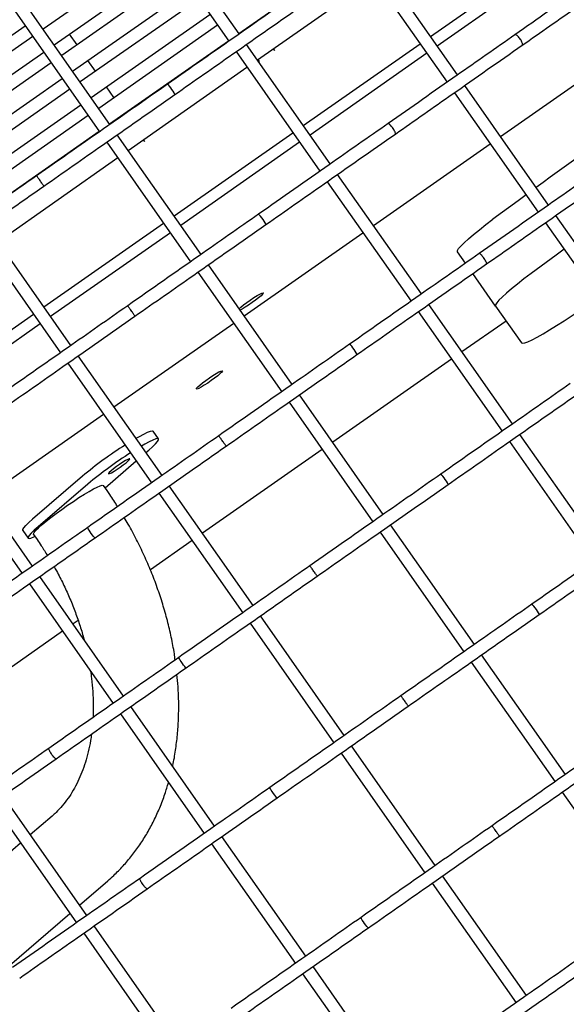
# Model space of a CAD drawing. Units: millimetres. Extents: x -26818 to -11863, y 2849 to 24421.
# Drawn here: x -18442 to -18270, y 10718 to 11028 of the extents above; entities that cross this region are included whole.
import ezdxf

# ---------------------------------------------------------------- set-up
doc = ezdxf.new("R2010")
doc.units = ezdxf.units.MM
doc.header["$PDSIZE"] = -1
doc.layers.add('размер', color=92, linetype='Continuous', lineweight=15)
doc.dimstyles.new('Размер М1.1', dxfattribs={"dimtxt": 300, "dimasz": 200, "dimexe": 1, "dimexo": 1, "dimgap": 50, "dimtad": 1, "dimdec": 0, "dimzin": 0, "dimtxsty": 'Standard', "dimcen": 2.5, "dimazin": 0, "dimtfac": 1, "dimtmove": 0, "dimatfit": 3, "dimfxl": 1, "dimtzin": 0, "dimarcsym": 0})

# ---------------------------------------------------------------- blocks, each defined once
blk = doc.blocks.new('_D_3')
at = {"layer": 'Defpoints', "color": 0, "transparency": 16777216}
for p in [(-21945.58, 16411.57), (-21945.58, 7671.9), (-13364.14, 6148.86)]:
    blk.add_point(p, dxfattribs=at)
at = {"layer": 'размер', "color": 0, "lineweight": -2, "transparency": 16777216}
for p, q in [((-21945.58, 7672.9), (-21945.58, 16412.57)), ((-13564.14, 16411.57), (-21745.58, 16411.57)), ((-13364.14, 6149.86), (-13364.14, 16412.57))]:
    blk.add_line(p, q, dxfattribs=at)
at = {"layer": 'размер', "color": 0, "transparency": 16777216}
for points in [[(-21745.58, 16444.9), (-21745.58, 16378.23), (-21945.58, 16411.57)], [(-13564.14, 16444.9), (-13564.14, 16378.23), (-13364.14, 16411.57)]]:
    blk.add_solid(points, dxfattribs=at)
at = {"layer": 'размер', "color": 0, "transparency": 16777216, "insert": (-17654.86, 16761.57), "char_height": 300, "attachment_point": 2}
blk.add_mtext('8500', dxfattribs=at)
blk = doc.blocks.new('*D11')
at = {"layer": 'Defpoints', "color": 0, "transparency": 16777216}
for p in [(-16013.93, 13469.08), (-24816.32, 4663.95), (-19259.97, 4663.95)]:
    blk.add_point(p, dxfattribs=at)
at = {"layer": 'размер', "color": 0, "lineweight": -2, "transparency": 16777216}
for p, q in [((-16014.93, 13469.08), (-24817.32, 13469.08)), ((-24816.32, 13269.08), (-24816.32, 4863.95)), ((-19260.97, 4663.95), (-24817.32, 4663.95))]:
    blk.add_line(p, q, dxfattribs=at)
at = {"layer": 'размер', "color": 0, "transparency": 16777216}
for points in [[(-24849.66, 13269.08), (-24782.99, 13269.08), (-24816.32, 13469.08)], [(-24849.66, 4863.95), (-24782.99, 4863.95), (-24816.32, 4663.95)]]:
    blk.add_solid(points, dxfattribs=at)
at = {"layer": 'размер', "color": 0, "transparency": 16777216, "insert": (-25016.32, 9066.52), "char_height": 300, "attachment_point": 5, "rotation": 90}
blk.add_mtext('8650', dxfattribs=at)
blk = doc.blocks.new('*D13')
at = {"layer": 'Defpoints', "color": 0, "transparency": 16777216}
for p in [(-16576.39, 15282.32), (-26421.14, 2864.31), (-19649.87, 2864.31)]:
    blk.add_point(p, dxfattribs=at)
at = {"layer": 'размер', "color": 0, "lineweight": -2, "transparency": 16777216}
for p, q in [((-16577.39, 15282.32), (-26422.14, 15282.32)), ((-26421.14, 15082.32), (-26421.14, 3064.31)), ((-19650.87, 2864.31), (-26422.14, 2864.31))]:
    blk.add_line(p, q, dxfattribs=at)
at = {"layer": 'размер', "color": 0, "transparency": 16777216}
for points in [[(-26454.47, 15082.32), (-26387.8, 15082.32), (-26421.14, 15282.32)], [(-26454.47, 3064.31), (-26387.8, 3064.31), (-26421.14, 2864.31)]]:
    blk.add_solid(points, dxfattribs=at)
at = {"layer": 'размер', "color": 0, "transparency": 16777216, "insert": (-26621.14, 9073.32), "char_height": 300, "attachment_point": 5, "rotation": 90}
blk.add_mtext('12300', dxfattribs=at)
blk = doc.blocks.new('*D14')
at = {"layer": 'Defpoints', "color": 0, "transparency": 16777216}
for p in [(-11864.14, 17587.87), (-23409.12, 7382.06), (-11864.14, 6148.86)]:
    blk.add_point(p, dxfattribs=at)
at = {"layer": 'размер', "color": 0, "lineweight": -2, "transparency": 16777216}
for p, q in [((-23409.12, 7383.06), (-23409.12, 17588.87)), ((-11864.14, 6149.86), (-11864.14, 17588.87)), ((-23209.12, 17587.87), (-12064.14, 17587.87))]:
    blk.add_line(p, q, dxfattribs=at)
at = {"layer": 'размер', "color": 0, "transparency": 16777216}
for points in [[(-23209.12, 17621.2), (-23209.12, 17554.54), (-23409.12, 17587.87)], [(-12064.14, 17621.2), (-12064.14, 17554.54), (-11864.14, 17587.87)]]:
    blk.add_solid(points, dxfattribs=at)
at = {"layer": 'размер', "color": 0, "transparency": 16777216, "insert": (-17636.63, 17787.87), "char_height": 300, "attachment_point": 5}
blk.add_mtext('11500', dxfattribs=at)

msp = doc.modelspace()

# ---------------------------------------------------------------- linework, layer by layer
at = {"color": 7, "linetype": 'Continuous', "lineweight": 25}
for p, q in [((-18373.15, 11023.65), (-18414.42, 11082.6)), ((-18417.69, 11080.3), (-18376.42, 11021.36)), ((-18413.85, 10995.15), (-18455.45, 11054.57)), ((-18458.72, 11052.27), (-18417.12, 10992.86)), ((-18397.43, 11051.36), (-18434.85, 11025.15)), ((-18373.25, 11023.8), (-18336.49, 11049.54)), ((-18304.43, 11010.73), (-18330.82, 11048.41)), ((-18312.94, 11022.88), (-18277.25, 11047.87)), ((-18431.41, 11020.24), (-18393.99, 11046.44)), ((-18334.09, 11046.12), (-18307.71, 11008.43)), ((-18275.13, 11044.85), (-18310.82, 11019.86)), ((-18391.61, 11043.05), (-18429.03, 11016.84)), ((-18367.43, 11015.49), (-18330.67, 11041.23)), ((-18425.59, 11011.93), (-18388.17, 11038.13)), ((-18385.79, 11034.73), (-18423.21, 11008.53)), ((-18419.77, 11003.61), (-18382.35, 11029.82)), ((-18478.18, 10999.87), (-18440.51, 11026.26)), ((-18379.97, 11026.42), (-18417.39, 11000.22)), ((-18368.07, 11027.21), (-18368.17, 11027.36)), ((-18438.13, 11022.86), (-18475.81, 10996.48)), ((-18424.21, 11020.22), (-18426.59, 11023.62)), ((-18373.08, 11023.92), (-18372.98, 11023.77)), ((-18286.29, 11023.42), (-18286.34, 11023.39)), ((-18413.95, 10995.3), (-18376.53, 11021.51)), ((-18344.47, 10982.7), (-18370.85, 11020.38)), ((-18362.02, 11018.58), (-18362.35, 11019.05)), ((-18361.89, 11018.37), (-18362.02, 11018.58)), ((-18352.97, 10994.84), (-18316.21, 11020.58)), ((-18472.36, 10991.56), (-18434.69, 11017.94)), ((-18374.13, 11018.08), (-18347.74, 10980.4)), ((-18367.26, 11015.6), (-18366.94, 11015.14)), ((-18314.1, 11017.56), (-18350.86, 10991.82)), ((-18290.88, 10991.37), (-18255.19, 11016.36)), ((-18432.31, 11014.55), (-18469.99, 10988.16)), ((-18418.39, 11011.91), (-18420.77, 11015.3)), ((-18408.13, 10986.99), (-18370.71, 11013.19)), ((-18366.94, 11015.14), (-18366.78, 11014.94)), ((-18466.54, 10983.25), (-18428.87, 11009.63)), ((-18426.49, 11006.24), (-18464.17, 10979.85)), ((-18412.57, 11003.59), (-18414.95, 11006.99)), ((-18395.71, 11007.84), (-18395.72, 11007.82)), ((-18275.75, 10969.77), (-18302.14, 11007.45)), ((-18305.41, 11005.16), (-18279.03, 10967.48)), ((-18460.72, 10974.94), (-18423.05, 11001.32)), ((-18420.67, 10997.92), (-18458.35, 10971.54)), ((-18409.02, 10998.53), (-18409.13, 10998.68)), ((-18326.25, 10995.44), (-18326.29, 10995.42)), ((-18454.9, 10966.63), (-18417.23, 10993.01)), ((-18385.17, 10954.2), (-18411.55, 10991.88)), ((-18393.67, 10966.34), (-18356.25, 10992.55)), ((-18414.83, 10989.58), (-18388.44, 10951.9)), ((-18402.98, 10989.9), (-18403.31, 10990.37)), ((-18402.84, 10989.69), (-18402.98, 10989.9)), ((-18354.13, 10989.53), (-18391.56, 10963.32)), ((-18330.91, 10963.34), (-18294.15, 10989.07)), ((-18449.08, 10958.31), (-18411.41, 10984.7)), ((-18436.93, 10978.98), (-18436.94, 10978.98)), ((-18315.79, 10941.74), (-18342.17, 10979.42)), ((-18345.45, 10977.12), (-18319.06, 10939.44)), ((-18367.04, 10966.88), (-18367.04, 10966.86)), ((-18247.07, 10928.81), (-18273.46, 10966.49)), ((-18426.12, 10925.52), (-18452.51, 10963.2)), ((-18434.63, 10937.67), (-18396.95, 10964.05)), ((-18276.73, 10964.2), (-18250.35, 10926.52)), ((-18455.78, 10960.91), (-18429.4, 10923.23)), ((-18394.83, 10961.03), (-18432.51, 10934.65)), ((-18371.61, 10934.84), (-18334.19, 10961.04)), ((-18301.91, 10951.45), (-18304.43, 10955.05)), ((-18297.57, 10954.48), (-18297.61, 10954.46)), ((-18356.49, 10913.24), (-18382.87, 10950.92)), ((-18386.15, 10948.63), (-18359.76, 10910.95)), ((-18292.45, 10937.94), (-18299.62, 10948.18)), ((-18408.25, 10938.02), (-18408.26, 10938.02)), ((-18287.11, 10900.78), (-18313.49, 10938.46)), ((-18292.45, 10937.94), (-18284.31, 10926.31)), ((-18475.42, 10909.1), (-18437.9, 10935.37)), ((-18316.77, 10936.17), (-18290.39, 10898.49)), ((-18435.79, 10932.35), (-18473.31, 10906.08)), ((-18412.57, 10906.16), (-18374.89, 10932.54)), ((-18289.15, 10933.22), (-18303.02, 10923.51)), ((-18338.36, 10925.92), (-18338.37, 10925.9)), ((-18427.1, 10919.95), (-18400.72, 10882.27)), ((-18397.44, 10884.56), (-18423.83, 10922.24)), ((-18306.3, 10921.21), (-18343.72, 10895.01)), ((-18357.47, 10907.67), (-18331.09, 10869.99)), ((-18327.81, 10872.28), (-18354.19, 10909.96)), ((-18453.36, 10877.59), (-18415.84, 10903.87)), ((-18398.53, 10896.1), (-18400.25, 10898.54)), ((-18405.63, 10896.26), (-18404.56, 10896.87)), ((-18379.57, 10897.06), (-18379.58, 10897.06)), ((-18288.09, 10895.21), (-18261.71, 10857.53)), ((-18258.43, 10859.82), (-18284.81, 10897.5)), ((-18467.9, 10891.38), (-18441.52, 10853.7)), ((-18438.24, 10856), (-18464.62, 10893.68)), ((-18402.85, 10894.43), (-18403.92, 10893.82)), ((-18402.52, 10891.81), (-18401.65, 10892.56)), ((-18347, 10892.72), (-18384.68, 10866.33)), ((-18415.4, 10880.71), (-18405.56, 10889.18)), ((-18422.52, 10884.31), (-18438.2, 10870.8)), ((-18309.68, 10884.96), (-18309.69, 10884.94)), ((-18420.81, 10881.86), (-18436.49, 10868.36)), ((-18414.75, 10879.79), (-18415.89, 10881.42)), ((-18398.42, 10878.99), (-18372.04, 10841.31)), ((-18368.76, 10843.6), (-18395.15, 10881.29)), ((-18441.32, 10867.26), (-18439.6, 10864.81)), ((-18420.84, 10868.17), (-18420.82, 10868.17)), ((-18328.79, 10866.71), (-18302.41, 10829.03)), ((-18299.13, 10831.32), (-18325.51, 10869.01)), ((-18437.93, 10865.99), (-18436.78, 10864.36)), ((-18387.96, 10864.04), (-18401.11, 10854.83)), ((-18350.9, 10856.1), (-18350.9, 10856.11)), ((-18409.56, 10815.04), (-18435.94, 10852.72)), ((-18439.22, 10850.43), (-18412.84, 10812.74)), ((-18281, 10844.01), (-18281.01, 10843.99)), ((-18423.87, 10838.89), (-18425.47, 10837.77)), ((-18340.08, 10802.65), (-18366.47, 10840.33)), ((-18369.75, 10838.03), (-18343.36, 10800.35)), ((-18428.75, 10835.47), (-18465.7, 10809.6)), ((-18392.16, 10827.21), (-18392.14, 10827.21)), ((-18270.45, 10790.37), (-18296.84, 10828.05)), ((-18300.11, 10825.75), (-18273.73, 10788.07)), ((-18322.22, 10815.15), (-18322.22, 10815.15)), ((-18380.88, 10774.08), (-18407.27, 10811.76)), ((-18410.54, 10809.47), (-18384.16, 10771.79)), ((-18433.08, 10798.56), (-18433.05, 10798.58)), ((-18311.41, 10761.69), (-18337.79, 10799.37)), ((-18341.07, 10797.08), (-18314.68, 10759.4)), ((-18363.48, 10786.25), (-18363.46, 10786.25)), ((-18421.11, 10745.91), (-18447.49, 10783.6)), ((-18271.43, 10784.8), (-18245.05, 10747.11)), ((-18450.77, 10781.3), (-18424.38, 10743.62)), ((-18432.08, 10777.25), (-18438.92, 10771.35)), ((-18293.54, 10774.19), (-18293.54, 10774.19)), ((-18352.2, 10733.12), (-18378.59, 10770.8)), ((-18441.97, 10768.73), (-18475.4, 10739.92)), ((-18381.86, 10768.51), (-18355.48, 10730.83)), ((-18282.73, 10720.73), (-18309.11, 10758.41)), ((-18423.41, 10749.21), (-18414.53, 10756.87)), ((-18404.4, 10757.6), (-18404.38, 10757.62)), ((-18312.39, 10756.12), (-18286, 10718.44)), ((-18453.83, 10723), (-18426.46, 10746.58)), ((-18392.43, 10704.96), (-18418.81, 10742.64)), ((-18334.8, 10745.29), (-18334.78, 10745.29)), ((-18422.09, 10740.34), (-18395.71, 10702.66)), ((-18353.18, 10727.55), (-18326.8, 10689.87)), ((-18323.52, 10692.17), (-18349.91, 10729.85))]:
    msp.add_line(p, q, dxfattribs=at)
at = {"color": 7, "linetype": 'Continuous', "lineweight": 25, "flags": 128}
for points in [[(-18393.46, 11004.58), (-18393.43, 11004.59), (-18393.49, 11004.79), (-18393.67, 11005.15), (-18393.95, 11005.63), (-18394.31, 11006.17), (-18394.7, 11006.72), (-18395.08, 11007.2), (-18395.4, 11007.58), (-18395.63, 11007.79), (-18395.71, 11007.84), (-18395.71, 11007.84)], [(-18282.85, 10972.94), (-18285.36, 10971.1), (-18293.27, 10965.27)], [(-18364.78, 10963.62), (-18364.75, 10963.63), (-18364.81, 10963.83), (-18364.99, 10964.19), (-18365.27, 10964.67), (-18365.63, 10965.21), (-18366.02, 10965.76), (-18366.4, 10966.24), (-18366.72, 10966.62), (-18366.95, 10966.83), (-18367.04, 10966.88), (-18367.04, 10966.88)], [(-18304.43, 10955.05), (-18304.43, 10955.42), (-18304.07, 10956.02), (-18303.37, 10956.85), (-18302.35, 10957.88), (-18301.01, 10959.11), (-18299.4, 10960.48), (-18297.55, 10961.99), (-18295.49, 10963.6), (-18293.27, 10965.27)], [(-18270.87, 10955.82), (-18273.38, 10953.99), (-18281.29, 10948.15)], [(-18281.29, 10948.15), (-18283.51, 10946.48), (-18285.57, 10944.88), (-18287.42, 10943.37), (-18289.03, 10941.99), (-18290.36, 10940.77), (-18291.39, 10939.74), (-18292.09, 10938.91), (-18292.45, 10938.3), (-18292.45, 10937.94)], [(-18373.19, 10937.09), (-18372.65, 10937.57), (-18371.79, 10938.27), (-18370.76, 10939.05), (-18369.66, 10939.83), (-18368.55, 10940.58), (-18367.52, 10941.22), (-18366.65, 10941.71), (-18366, 10942.02), (-18365.63, 10942.12), (-18365.55, 10942.01), (-18365.77, 10941.69), (-18366.28, 10941.19), (-18367.04, 10940.54), (-18368, 10939.79), (-18369.07, 10939.01), (-18370.19, 10938.23), (-18371.27, 10937.54), (-18372.23, 10936.96), (-18372.86, 10936.62)], [(-18270.89, 10933.3), (-18262.71, 10938.75), (-18260.12, 10940.47)], [(-18284.31, 10926.31), (-18283.96, 10926.19), (-18283.27, 10926.32), (-18282.26, 10926.69), (-18280.93, 10927.3), (-18279.33, 10928.14), (-18277.48, 10929.18), (-18275.43, 10930.41), (-18273.22, 10931.79), (-18270.89, 10933.3)], [(-18336.1, 10922.66), (-18336.07, 10922.67), (-18336.13, 10922.87), (-18336.31, 10923.23), (-18336.6, 10923.71), (-18336.95, 10924.26), (-18337.34, 10924.8), (-18337.72, 10925.29), (-18338.04, 10925.66), (-18338.27, 10925.88), (-18338.36, 10925.92), (-18338.36, 10925.92)], [(-18386.62, 10911.81), (-18386.55, 10912.03), (-18386.18, 10912.44), (-18385.54, 10913.02), (-18384.67, 10913.73), (-18383.65, 10914.5), (-18382.54, 10915.29), (-18381.43, 10916.03), (-18380.4, 10916.67), (-18379.53, 10917.16), (-18378.89, 10917.47), (-18378.51, 10917.57), (-18378.43, 10917.46), (-18378.65, 10917.14), (-18379.17, 10916.64), (-18379.93, 10915.99), (-18380.88, 10915.25), (-18381.96, 10914.46), (-18383.08, 10913.69), (-18384.15, 10912.99), (-18385.11, 10912.42), (-18385.88, 10912.01), (-18386.39, 10911.8), (-18386.62, 10911.81)], [(-18404.56, 10896.87), (-18403.17, 10897.62), (-18402.01, 10898.17), (-18401.13, 10898.51), (-18400.53, 10898.64), (-18400.25, 10898.54)], [(-18401.65, 10892.56), (-18400.46, 10893.62), (-18399.53, 10894.52), (-18398.89, 10895.25), (-18398.55, 10895.78), (-18398.53, 10896.09), (-18398.82, 10896.19), (-18399.41, 10896.07), (-18400.3, 10895.73), (-18401.46, 10895.18), (-18402.85, 10894.43)], [(-18413.5, 10886.03), (-18414.04, 10885.53), (-18414.3, 10885.2), (-18414.27, 10885.07), (-18413.95, 10885.15), (-18413.36, 10885.43), (-18412.56, 10885.89), (-18411.61, 10886.5), (-18410.61, 10887.18), (-18409.64, 10887.89), (-18408.78, 10888.56), (-18408.12, 10889.12), (-18407.72, 10889.54), (-18407.6, 10889.78), (-18407.77, 10889.8), (-18408.24, 10889.62), (-18408.94, 10889.24), (-18409.82, 10888.7), (-18410.81, 10888.05), (-18411.81, 10887.35), (-18412.73, 10886.65), (-18413.5, 10886.03)], [(-18307.42, 10881.71), (-18307.39, 10881.71), (-18307.45, 10881.92), (-18307.63, 10882.28), (-18307.92, 10882.76), (-18308.27, 10883.3), (-18308.66, 10883.84), (-18309.04, 10884.33), (-18309.36, 10884.7), (-18309.59, 10884.92), (-18309.68, 10884.96), (-18309.68, 10884.96)], [(-18437.93, 10865.99), (-18437.94, 10866.19), (-18437.68, 10866.64), (-18437.13, 10867.28), (-18436.31, 10868.1), (-18435.22, 10869.06), (-18433.91, 10870.16), (-18432.41, 10871.35), (-18430.76, 10872.6), (-18429, 10873.89), (-18427.19, 10875.17), (-18425.37, 10876.41), (-18423.59, 10877.58), (-18421.9, 10878.64), (-18420.35, 10879.56), (-18418.98, 10880.33), (-18417.82, 10880.91), (-18416.91, 10881.3), (-18416.27, 10881.48), (-18415.93, 10881.45), (-18415.89, 10881.42)], [(-18441.32, 10867.26), (-18441.32, 10867.26), (-18441.3, 10867.58), (-18440.96, 10868.11), (-18440.32, 10868.83), (-18439.39, 10869.74), (-18438.2, 10870.8)], [(-18436.49, 10868.36), (-18437.68, 10867.29), (-18438.61, 10866.39), (-18439.25, 10865.66), (-18439.59, 10865.13), (-18439.61, 10864.82), (-18439.32, 10864.72), (-18438.72, 10864.84), (-18437.84, 10865.18), (-18437.48, 10865.35)], [(-18418.55, 10864.93), (-18418.56, 10864.91), (-18418.72, 10865.04), (-18418.99, 10865.34), (-18419.34, 10865.78), (-18419.72, 10866.3), (-18420.1, 10866.85), (-18420.43, 10867.37), (-18420.68, 10867.79), (-18420.82, 10868.08), (-18420.84, 10868.17), (-18420.84, 10868.17)], [(-18278.75, 10840.75), (-18278.72, 10840.76), (-18278.77, 10840.96), (-18278.95, 10841.32), (-18279.24, 10841.8), (-18279.6, 10842.34), (-18279.98, 10842.89), (-18280.36, 10843.37), (-18280.68, 10843.74), (-18280.91, 10843.96), (-18281, 10844.01), (-18281, 10844.01)], [(-18389.87, 10823.98), (-18389.89, 10823.95), (-18390.04, 10824.08), (-18390.31, 10824.38), (-18390.66, 10824.82), (-18391.04, 10825.34), (-18391.42, 10825.9), (-18391.75, 10826.41), (-18392, 10826.84), (-18392.14, 10827.12), (-18392.16, 10827.21), (-18392.16, 10827.21)], [(-18361.19, 10783.02), (-18361.21, 10783), (-18361.37, 10783.13), (-18361.63, 10783.43), (-18361.98, 10783.86), (-18362.36, 10784.39), (-18362.74, 10784.94), (-18363.08, 10785.45), (-18363.32, 10785.88), (-18363.46, 10786.16), (-18363.48, 10786.25), (-18363.48, 10786.25)], [(-18332.51, 10742.06), (-18332.53, 10742.04), (-18332.69, 10742.17), (-18332.95, 10742.47), (-18333.3, 10742.91), (-18333.68, 10743.43), (-18334.06, 10743.98), (-18334.4, 10744.5), (-18334.65, 10744.92), (-18334.78, 10745.2), (-18334.8, 10745.29), (-18334.8, 10745.29)]]:
    msp.add_lwpolyline(points, dxfattribs=at)
at = {"color": 7, "linetype": 'Continuous', "lineweight": 25}
for centre, radius, start, end in [((-16686.48, 8791.95), 2702.8, 125.19375, 126.11742), ((-18338.77, 10783.91), 130.74, 122.5159, 129.8374), ((-18337.06, 10781.47), 130.74, 122.5159, 129.8374)]:
    msp.add_arc(centre, radius, start, end, dxfattribs=at)
for points, knots in [([(-18042.22, 11298.51), (-18042.71, 11299.15), (-18043.69, 11300.43), (-18045.43, 11302.08), (-18047.3, 11303.48), (-18049.3, 11304.64), (-18051.41, 11305.56), (-18053.63, 11306.28), (-18056.01, 11306.8), (-18058.59, 11307.12), (-18061.46, 11307.25), (-18064.7, 11307.13), (-18068.33, 11306.75), (-18072.28, 11306.1), (-18076.44, 11305.19), (-18080.74, 11304.07), (-18085.16, 11302.76), (-18089.72, 11301.27), (-18094.44, 11299.61), (-18099.34, 11297.77), (-18104.41, 11295.77), (-18109.68, 11293.59), (-18115.14, 11291.25), (-18120.79, 11288.74), (-18126.64, 11286.06), (-18132.69, 11283.22), (-18138.92, 11280.22), (-18145.36, 11277.05), (-18151.98, 11273.72), (-18158.79, 11270.23), (-18165.78, 11266.59), (-18172.96, 11262.79), (-18180.32, 11258.84), (-18187.85, 11254.74), (-18195.55, 11250.49), (-18203.42, 11246.09), (-18211.45, 11241.55), (-18219.64, 11236.87), (-18227.99, 11232.05), (-18236.48, 11227.1), (-18245.11, 11222.02), (-18253.88, 11216.81), (-18262.79, 11211.47), (-18271.82, 11206.01), (-18280.97, 11200.43), (-18290.24, 11194.73), (-18299.63, 11188.93), (-18309.11, 11183.01), (-18318.7, 11176.99), (-18328.38, 11170.87), (-18338.14, 11164.65), (-18347.99, 11158.34), (-18357.91, 11151.94), (-18367.91, 11145.45), (-18377.96, 11138.88), (-18388.07, 11132.24), (-18398.24, 11125.52), (-18408.44, 11118.73), (-18418.69, 11111.88), (-18428.96, 11104.97), (-18439.26, 11098), (-18449.58, 11090.98), (-18459.91, 11083.91), (-18470.25, 11076.8), (-18480.59, 11069.65), (-18490.91, 11062.47), (-18501.23, 11055.25), (-18511.52, 11048.01), (-18521.79, 11040.76), (-18532.03, 11033.48), (-18542.22, 11026.19), (-18552.37, 11018.9), (-18562.47, 11011.6), (-18572.51, 11004.31), (-18582.48, 10997.02), (-18592.39, 10989.75), (-18602.21, 10982.49), (-18611.95, 10975.25), (-18621.61, 10968.03), (-18631.17, 10960.85), (-18640.62, 10953.7), (-18649.97, 10946.58), (-18659.21, 10939.51), (-18668.33, 10932.49), (-18677.32, 10925.51), (-18686.19, 10918.6), (-18694.91, 10911.74), (-18703.5, 10904.95), (-18711.94, 10898.22), (-18720.23, 10891.57), (-18728.37, 10884.99), (-18736.34, 10878.5), (-18744.14, 10872.08), (-18751.78, 10865.76), (-18759.24, 10859.53), (-18766.52, 10853.39), (-18773.61, 10847.35), (-18780.52, 10841.42), (-18787.24, 10835.59), (-18793.75, 10829.87), (-18800.07, 10824.26), (-18806.18, 10818.77), (-18812.09, 10813.39), (-18817.79, 10808.14), (-18823.27, 10803), (-18828.54, 10798), (-18833.58, 10793.12), (-18838.41, 10788.36), (-18843.02, 10783.74), (-18847.39, 10779.25), (-18850.86, 10775.61), (-18852.84, 10773.49), (-18853.51, 10772.77)], [0, 0, 0, 0, 0.005163, 0.010329, 0.015548, 0.020906, 0.026505, 0.03247, 0.038955, 0.04615, 0.054273, 0.063509, 0.073811, 0.084689, 0.095462, 0.105945, 0.116173, 0.126204, 0.136086, 0.145856, 0.15554, 0.165157, 0.17472, 0.184241, 0.193728, 0.203186, 0.212621, 0.222036, 0.231435, 0.240819, 0.250192, 0.259554, 0.268907, 0.278252, 0.287591, 0.296924, 0.306251, 0.315574, 0.324893, 0.334208, 0.343519, 0.352828, 0.362134, 0.371438, 0.38074, 0.390039, 0.399337, 0.408634, 0.417929, 0.427222, 0.436515, 0.445807, 0.455097, 0.464387, 0.473676, 0.482964, 0.492252, 0.501539, 0.510826, 0.520112, 0.529398, 0.538683, 0.547969, 0.557254, 0.566539, 0.575824, 0.585108, 0.594393, 0.603678, 0.612963, 0.622248, 0.631533, 0.640818, 0.650104, 0.65939, 0.668676, 0.677963, 0.68725, 0.696538, 0.705826, 0.715115, 0.724405, 0.733696, 0.742988, 0.75228, 0.761574, 0.770869, 0.780166, 0.789464, 0.798764, 0.808065, 0.817369, 0.826675, 0.835984, 0.845296, 0.85461, 0.863929, 0.873251, 0.882578, 0.89191, 0.901248, 0.910592, 0.919944, 0.929304, 0.938674, 0.948056, 0.957451, 0.966861, 0.97629, 0.985741, 0.995217, 1, 1, 1, 1]), ([(-18247.59, 11050.53), (-18253.46, 11046.42), (-18266.38, 11037.37), (-18279.3, 11028.33), (-18286.34, 11023.4)], [0, 0, 0, 0, 0.454575, 1, 1, 1, 1]), ([(-18284.05, 11020.11), (-18278.25, 11024.18), (-18265.33, 11033.22), (-18252.42, 11042.26), (-18245.31, 11047.25)], [0, 0, 0, 0, 0.449093, 1, 1, 1, 1]), ([(-18354.97, 11036.38), (-18361.15, 11032.06), (-18374.74, 11022.54), (-18388.33, 11013.02), (-18395.74, 11007.83)], [0, 0, 0, 0, 0.454575, 1, 1, 1, 1]), ([(-18393.45, 11004.56), (-18387.34, 11008.83), (-18373.75, 11018.34), (-18360.17, 11027.86), (-18352.68, 11033.1)], [0, 0, 0, 0, 0.449093, 1, 1, 1, 1]), ([(-18286.34, 11023.4), (-18292.39, 11019.16), (-18305.71, 11009.83), (-18319.03, 11000.51), (-18326.29, 10995.42)], [0, 0, 0, 0, 0.454575, 1, 1, 1, 1]), ([(-18284.06, 11020.12), (-18284.02, 11020.17), (-18283.93, 11020.26), (-18283.96, 11020.62), (-18284.13, 11021.1), (-18284.41, 11021.66), (-18284.79, 11022.23), (-18285.21, 11022.74), (-18285.63, 11023.15), (-18286, 11023.39), (-18286.2, 11023.44), (-18286.28, 11023.42), (-18286.29, 11023.42)], [0, 0, 0, 0, 0.100054, 0.210811, 0.32154, 0.432219, 0.542848, 0.653449, 0.764057, 0.874704, 0.985403, 1, 1, 1, 1]), ([(-18324, 10992.14), (-18318.02, 10996.33), (-18304.7, 11005.65), (-18291.39, 11014.98), (-18284.05, 11020.11)], [0, 0, 0, 0, 0.449093, 1, 1, 1, 1]), ([(-18395.74, 11007.83), (-18401.98, 11003.46), (-18415.71, 10993.85), (-18429.45, 10984.23), (-18436.94, 10978.98)], [0, 0, 0, 0, 0.454576, 1, 1, 1, 1]), ([(-18434.65, 10975.71), (-18428.48, 10980.03), (-18414.74, 10989.64), (-18401.01, 10999.26), (-18393.45, 11004.56)], [0, 0, 0, 0, 0.449092, 1, 1, 1, 1]), ([(-18326.29, 10995.42), (-18332.47, 10991.1), (-18346.06, 10981.58), (-18359.65, 10972.07), (-18367.06, 10966.88)], [0, 0, 0, 0, 0.454575, 1, 1, 1, 1]), ([(-18324.01, 10992.15), (-18323.98, 10992.18), (-18323.92, 10992.26), (-18324, 10992.58), (-18324.2, 10993.04), (-18324.51, 10993.58), (-18324.89, 10994.15), (-18325.3, 10994.67), (-18325.69, 10995.1), (-18326.02, 10995.37), (-18326.19, 10995.44), (-18326.25, 10995.44), (-18326.25, 10995.44)], [0, 0, 0, 0, 0.100054, 0.210811, 0.32154, 0.432219, 0.542848, 0.653449, 0.764057, 0.874704, 0.985403, 1, 1, 1, 1]), ([(-18364.77, 10963.6), (-18358.66, 10967.87), (-18345.07, 10977.39), (-18331.49, 10986.9), (-18324, 10992.14)], [0, 0, 0, 0, 0.449093, 1, 1, 1, 1]), ([(-18257.66, 10982.44), (-18263.72, 10978.2), (-18277.03, 10968.87), (-18290.35, 10959.55), (-18297.61, 10954.47)], [0, 0, 0, 0, 0.454575, 1, 1, 1, 1]), ([(-18436.94, 10978.98), (-18443.19, 10974.61), (-18456.94, 10964.98), (-18470.69, 10955.35), (-18478.19, 10950.1)], [0, 0, 0, 0, 0.454575, 1, 1, 1, 1]), ([(-18434.65, 10975.71), (-18434.66, 10975.73), (-18434.67, 10975.75), (-18434.84, 10976.01), (-18435.12, 10976.41), (-18435.47, 10976.93), (-18435.86, 10977.48), (-18436.25, 10978.03), (-18436.58, 10978.49), (-18436.82, 10978.83), (-18436.91, 10978.95), (-18436.93, 10978.97), (-18436.93, 10978.98)], [0, 0, 0, 0, 0.100054, 0.210811, 0.32154, 0.432219, 0.542848, 0.653449, 0.764057, 0.874704, 0.985403, 1, 1, 1, 1]), ([(-18295.32, 10951.19), (-18289.34, 10955.37), (-18276.02, 10964.7), (-18262.71, 10974.02), (-18255.38, 10979.16)], [0, 0, 0, 0, 0.449093, 1, 1, 1, 1]), ([(-18475.89, 10946.83), (-18469.72, 10951.15), (-18455.97, 10960.78), (-18442.22, 10970.4), (-18434.65, 10975.71)], [0, 0, 0, 0, 0.449093, 1, 1, 1, 1]), ([(-18367.06, 10966.88), (-18373.3, 10962.51), (-18387.04, 10952.89), (-18400.77, 10943.27), (-18408.26, 10938.03)], [0, 0, 0, 0, 0.454576, 1, 1, 1, 1]), ([(-18405.97, 10934.75), (-18399.8, 10939.07), (-18386.07, 10948.68), (-18372.33, 10958.3), (-18364.77, 10963.6)], [0, 0, 0, 0, 0.449092, 1, 1, 1, 1]), ([(-18297.61, 10954.47), (-18303.79, 10950.14), (-18317.38, 10940.62), (-18330.97, 10931.11), (-18338.38, 10925.92)], [0, 0, 0, 0, 0.454575, 1, 1, 1, 1]), ([(-18295.33, 10951.19), (-18295.3, 10951.23), (-18295.24, 10951.3), (-18295.32, 10951.63), (-18295.52, 10952.08), (-18295.83, 10952.62), (-18296.21, 10953.19), (-18296.62, 10953.71), (-18297.01, 10954.14), (-18297.34, 10954.41), (-18297.51, 10954.49), (-18297.57, 10954.48), (-18297.57, 10954.48)], [0, 0, 0, 0, 0.100054, 0.210811, 0.32154, 0.432219, 0.542848, 0.653449, 0.764057, 0.874704, 0.985403, 1, 1, 1, 1]), ([(-18336.09, 10922.64), (-18329.98, 10926.91), (-18316.4, 10936.43), (-18302.81, 10945.94), (-18295.32, 10951.19)], [0, 0, 0, 0, 0.449093, 1, 1, 1, 1]), ([(-18408.26, 10938.03), (-18414.51, 10933.65), (-18428.26, 10924.02), (-18442.01, 10914.39), (-18449.51, 10909.14)], [0, 0, 0, 0, 0.454575, 1, 1, 1, 1]), ([(-18405.97, 10934.76), (-18405.98, 10934.77), (-18405.99, 10934.79), (-18406.16, 10935.05), (-18406.44, 10935.46), (-18406.79, 10935.97), (-18407.18, 10936.53), (-18407.57, 10937.07), (-18407.9, 10937.54), (-18408.14, 10937.87), (-18408.23, 10937.99), (-18408.25, 10938.02), (-18408.25, 10938.02)], [0, 0, 0, 0, 0.100054, 0.210811, 0.32154, 0.432219, 0.542848, 0.653449, 0.764057, 0.874704, 0.985403, 1, 1, 1, 1]), ([(-18447.21, 10905.87), (-18441.04, 10910.19), (-18427.29, 10919.82), (-18413.54, 10929.45), (-18405.97, 10934.75)], [0, 0, 0, 0, 0.449093, 1, 1, 1, 1]), ([(-18338.38, 10925.92), (-18344.62, 10921.55), (-18358.36, 10911.93), (-18372.09, 10902.31), (-18379.58, 10897.07)], [0, 0, 0, 0, 0.454576, 1, 1, 1, 1]), ([(-18377.29, 10893.79), (-18371.12, 10898.11), (-18357.39, 10907.73), (-18343.65, 10917.34), (-18336.09, 10922.64)], [0, 0, 0, 0, 0.449092, 1, 1, 1, 1]), ([(-18268.93, 10913.51), (-18275.11, 10909.18), (-18288.7, 10899.67), (-18302.29, 10890.15), (-18309.7, 10884.96)], [0, 0, 0, 0, 0.454575, 1, 1, 1, 1]), ([(-18307.41, 10881.68), (-18301.31, 10885.96), (-18287.72, 10895.47), (-18274.13, 10904.99), (-18266.64, 10910.23)], [0, 0, 0, 0, 0.449093, 1, 1, 1, 1]), ([(-18379.58, 10897.07), (-18385.83, 10892.69), (-18399.58, 10883.06), (-18413.33, 10873.44), (-18420.83, 10868.19)], [0, 0, 0, 0, 0.454575, 1, 1, 1, 1]), ([(-18377.29, 10893.8), (-18377.3, 10893.81), (-18377.31, 10893.84), (-18377.48, 10894.1), (-18377.76, 10894.5), (-18378.12, 10895.01), (-18378.51, 10895.57), (-18378.89, 10896.11), (-18379.22, 10896.58), (-18379.46, 10896.91), (-18379.55, 10897.04), (-18379.57, 10897.06), (-18379.57, 10897.06)], [0, 0, 0, 0, 0.100054, 0.210811, 0.32154, 0.432219, 0.542848, 0.653449, 0.764057, 0.874704, 0.985403, 1, 1, 1, 1]), ([(-18418.54, 10864.91), (-18412.36, 10869.23), (-18398.61, 10878.86), (-18384.86, 10888.49), (-18377.29, 10893.79)], [0, 0, 0, 0, 0.449093, 1, 1, 1, 1]), ([(-18309.7, 10884.96), (-18315.94, 10880.59), (-18329.68, 10870.97), (-18343.41, 10861.36), (-18350.9, 10856.11)], [0, 0, 0, 0, 0.454576, 1, 1, 1, 1]), ([(-18411.43, 10874.77), (-18412.24, 10876.04), (-18413.32, 10877.73), (-18414.46, 10879.37), (-18414.75, 10879.79)], [0, 0, 0, 0, 0.749409, 1, 1, 1, 1]), ([(-18348.61, 10852.83), (-18342.44, 10857.15), (-18328.71, 10866.77), (-18314.97, 10876.39), (-18307.41, 10881.68)], [0, 0, 0, 0, 0.449092, 1, 1, 1, 1]), ([(-18393.3, 10826.42), (-18393.39, 10827.08), (-18393.7, 10829.47), (-18394.51, 10833.61), (-18395.72, 10838.83), (-18397.2, 10844.04), (-18398.91, 10849.21), (-18400.86, 10854.33), (-18403.03, 10859.38), (-18405.44, 10864.34), (-18407.54, 10868.33), (-18408.92, 10870.63), (-18409.35, 10871.34)], [0, 0, 0, 0, 0.042559, 0.155892, 0.26921, 0.382501, 0.495762, 0.608995, 0.722206, 0.835405, 0.948604, 1, 1, 1, 1]), ([(-18240.25, 10872.55), (-18246.43, 10868.22), (-18260.02, 10858.71), (-18273.61, 10849.19), (-18281.02, 10844)], [0, 0, 0, 0, 0.454575, 1, 1, 1, 1]), ([(-18420.83, 10868.19), (-18427.03, 10863.85), (-18440.66, 10854.3), (-18454.3, 10844.75), (-18461.74, 10839.54)], [0, 0, 0, 0, 0.454576, 1, 1, 1, 1]), ([(-18278.73, 10840.73), (-18272.63, 10845), (-18259.04, 10854.51), (-18245.45, 10864.03), (-18237.96, 10869.27)], [0, 0, 0, 0, 0.449093, 1, 1, 1, 1]), ([(-18459.44, 10836.27), (-18453.32, 10840.56), (-18439.68, 10850.1), (-18426.05, 10859.65), (-18418.54, 10864.91)], [0, 0, 0, 0, 0.449092, 1, 1, 1, 1]), ([(-18436.78, 10864.36), (-18436.34, 10863.71), (-18435.2, 10862.07), (-18434.14, 10860.36), (-18433.49, 10859.32)], [0, 0, 0, 0, 0.391801, 1, 1, 1, 1]), ([(-18431.46, 10855.86), (-18431.2, 10855.4), (-18430.17, 10853.61), (-18428.54, 10850.39), (-18426.61, 10846.2), (-18424.9, 10841.94), (-18423.41, 10837.66), (-18422.45, 10834.61), (-18422.06, 10833), (-18422.01, 10832.82)], [0, 0, 0, 0, 0.062209, 0.245399, 0.428532, 0.611565, 0.79446, 0.977185, 1, 1, 1, 1]), ([(-18350.9, 10856.11), (-18357.15, 10851.73), (-18370.9, 10842.11), (-18384.65, 10832.48), (-18392.15, 10827.23)], [0, 0, 0, 0, 0.454575, 1, 1, 1, 1]), ([(-18348.62, 10852.84), (-18348.62, 10852.85), (-18348.63, 10852.88), (-18348.81, 10853.14), (-18349.08, 10853.54), (-18349.44, 10854.05), (-18349.83, 10854.61), (-18350.21, 10855.15), (-18350.54, 10855.62), (-18350.78, 10855.96), (-18350.87, 10856.08), (-18350.89, 10856.1), (-18350.9, 10856.1)], [0, 0, 0, 0, 0.100043, 0.210802, 0.321533, 0.432212, 0.542842, 0.653445, 0.764055, 0.874703, 0.985403, 1, 1, 1, 1]), ([(-18389.86, 10823.95), (-18383.68, 10828.28), (-18369.93, 10837.9), (-18356.18, 10847.53), (-18348.61, 10852.83)], [0, 0, 0, 0, 0.449093, 1, 1, 1, 1]), ([(-18281.02, 10844), (-18287.26, 10839.63), (-18301, 10830.02), (-18314.73, 10820.4), (-18322.22, 10815.15)], [0, 0, 0, 0, 0.454576, 1, 1, 1, 1]), ([(-18319.93, 10811.88), (-18313.76, 10816.2), (-18300.03, 10825.81), (-18286.3, 10835.43), (-18278.73, 10840.73)], [0, 0, 0, 0, 0.449092, 1, 1, 1, 1]), ([(-18392.15, 10827.23), (-18398.35, 10822.89), (-18411.99, 10813.34), (-18425.62, 10803.79), (-18433.06, 10798.59)], [0, 0, 0, 0, 0.454576, 1, 1, 1, 1]), ([(-18430.76, 10795.31), (-18424.64, 10799.6), (-18411, 10809.15), (-18397.37, 10818.69), (-18389.86, 10823.95)], [0, 0, 0, 0, 0.449092, 1, 1, 1, 1]), ([(-18419.97, 10822.94), (-18419.85, 10822.16), (-18419.52, 10819.98), (-18419.22, 10816.46), (-18419.07, 10812.42), (-18419.07, 10809.7), (-18419.17, 10808.37), (-18419.18, 10808.31)], [0, 0, 0, 0, 0.153915, 0.431649, 0.709106, 0.986375, 1, 1, 1, 1]), ([(-18394.11, 10792.98), (-18394.09, 10793.06), (-18393.7, 10794.68), (-18393.17, 10797.96), (-18392.55, 10802.82), (-18392.22, 10807.79), (-18392.16, 10812.86), (-18392.32, 10817.57), (-18392.61, 10820.62), (-18392.74, 10821.93)], [0, 0, 0, 0, 0.008878, 0.179872, 0.351461, 0.523515, 0.695909, 0.868536, 1, 1, 1, 1]), ([(-18322.22, 10815.15), (-18328.48, 10810.78), (-18342.22, 10801.15), (-18355.97, 10791.52), (-18363.47, 10786.27)], [0, 0, 0, 0, 0.454575, 1, 1, 1, 1]), ([(-18319.94, 10811.88), (-18319.94, 10811.9), (-18319.95, 10811.92), (-18320.13, 10812.18), (-18320.4, 10812.58), (-18320.76, 10813.1), (-18321.15, 10813.65), (-18321.53, 10814.2), (-18321.86, 10814.66), (-18322.1, 10815), (-18322.2, 10815.12), (-18322.22, 10815.14), (-18322.22, 10815.15)], [0, 0, 0, 0, 0.100054, 0.210811, 0.32154, 0.432219, 0.542848, 0.653449, 0.764057, 0.874704, 0.985403, 1, 1, 1, 1]), ([(-18361.18, 10783), (-18355, 10787.32), (-18341.25, 10796.95), (-18327.51, 10806.57), (-18319.93, 10811.88)], [0, 0, 0, 0, 0.449093, 1, 1, 1, 1]), ([(-18419.67, 10803.08), (-18419.75, 10802.39), (-18420, 10800.47), (-18420.63, 10797.5), (-18421.53, 10794.17), (-18422.63, 10791.03), (-18423.91, 10788.08), (-18425.38, 10785.33), (-18427.02, 10782.79), (-18428.83, 10780.46), (-18430.53, 10778.63), (-18431.66, 10777.62), (-18432.08, 10777.25)], [0, 0, 0, 0, 0.059425, 0.165613, 0.272084, 0.379024, 0.486677, 0.595344, 0.705384, 0.817203, 0.931208, 1, 1, 1, 1]), ([(-18252.34, 10803.05), (-18258.59, 10798.67), (-18272.32, 10789.06), (-18286.06, 10779.44), (-18293.55, 10774.2)], [0, 0, 0, 0, 0.454576, 1, 1, 1, 1]), ([(-18433.06, 10798.59), (-18439.15, 10794.32), (-18452.54, 10784.95), (-18465.93, 10775.57), (-18473.23, 10770.45)], [0, 0, 0, 0, 0.454575, 1, 1, 1, 1]), ([(-18430.76, 10795.32), (-18430.8, 10795.31), (-18430.88, 10795.29), (-18431.15, 10795.48), (-18431.5, 10795.83), (-18431.9, 10796.31), (-18432.3, 10796.86), (-18432.66, 10797.42), (-18432.93, 10797.93), (-18433.08, 10798.33), (-18433.1, 10798.5), (-18433.08, 10798.55), (-18433.08, 10798.56)], [0, 0, 0, 0, 0.100043, 0.210802, 0.321533, 0.432212, 0.542842, 0.653445, 0.764055, 0.874703, 0.985403, 1, 1, 1, 1]), ([(-18291.25, 10770.92), (-18285.08, 10775.24), (-18271.35, 10784.85), (-18257.62, 10794.47), (-18250.05, 10799.77)], [0, 0, 0, 0, 0.449092, 1, 1, 1, 1]), ([(-18470.93, 10767.18), (-18464.92, 10771.39), (-18451.53, 10780.77), (-18438.14, 10790.15), (-18430.76, 10795.31)], [0, 0, 0, 0, 0.449093, 1, 1, 1, 1]), ([(-18414.53, 10756.87), (-18413.9, 10757.42), (-18412.22, 10758.9), (-18409.67, 10761.52), (-18406.92, 10764.75), (-18404.38, 10768.21), (-18402.07, 10771.89), (-18399.97, 10775.78), (-18398.12, 10779.88), (-18396.57, 10783.9), (-18395.77, 10786.62), (-18395.41, 10787.85)], [0, 0, 0, 0, 0.070302, 0.187065, 0.304143, 0.421803, 0.540138, 0.659204, 0.77902, 0.899568, 1, 1, 1, 1]), ([(-18363.47, 10786.27), (-18369.67, 10781.93), (-18383.31, 10772.38), (-18396.94, 10762.84), (-18404.38, 10757.63)], [0, 0, 0, 0, 0.454576, 1, 1, 1, 1]), ([(-18402.08, 10754.35), (-18395.96, 10758.64), (-18382.32, 10768.19), (-18368.69, 10777.74), (-18361.18, 10783)], [0, 0, 0, 0, 0.449092, 1, 1, 1, 1]), ([(-18293.55, 10774.2), (-18299.8, 10769.82), (-18313.55, 10760.19), (-18327.3, 10750.56), (-18334.8, 10745.31)], [0, 0, 0, 0, 0.454575, 1, 1, 1, 1]), ([(-18291.26, 10770.93), (-18291.26, 10770.94), (-18291.27, 10770.96), (-18291.45, 10771.22), (-18291.72, 10771.63), (-18292.08, 10772.14), (-18292.47, 10772.7), (-18292.85, 10773.24), (-18293.18, 10773.71), (-18293.43, 10774.04), (-18293.52, 10774.16), (-18293.54, 10774.19), (-18293.54, 10774.19)], [0, 0, 0, 0, 0.100043, 0.210802, 0.321533, 0.432212, 0.542842, 0.653445, 0.764055, 0.874703, 0.985403, 1, 1, 1, 1]), ([(-18332.5, 10742.04), (-18326.32, 10746.36), (-18312.58, 10755.99), (-18298.83, 10765.61), (-18291.25, 10770.92)], [0, 0, 0, 0, 0.449093, 1, 1, 1, 1]), ([(-18404.38, 10757.63), (-18410.47, 10753.37), (-18423.86, 10743.99), (-18437.25, 10734.61), (-18444.55, 10729.5)], [0, 0, 0, 0, 0.454575, 1, 1, 1, 1]), ([(-18402.09, 10754.36), (-18402.12, 10754.35), (-18402.2, 10754.33), (-18402.47, 10754.52), (-18402.82, 10754.87), (-18403.22, 10755.35), (-18403.62, 10755.91), (-18403.98, 10756.47), (-18404.25, 10756.97), (-18404.41, 10757.37), (-18404.42, 10757.54), (-18404.4, 10757.59), (-18404.4, 10757.6)], [0, 0, 0, 0, 0.100043, 0.210802, 0.321533, 0.432212, 0.542842, 0.653445, 0.764055, 0.874703, 0.985403, 1, 1, 1, 1]), ([(-18442.25, 10726.23), (-18436.24, 10730.44), (-18422.85, 10739.81), (-18409.46, 10749.19), (-18402.08, 10754.35)], [0, 0, 0, 0, 0.449093, 1, 1, 1, 1]), ([(-18334.8, 10745.31), (-18340.99, 10740.97), (-18354.63, 10731.43), (-18368.26, 10721.88), (-18375.7, 10716.67)], [0, 0, 0, 0, 0.454576, 1, 1, 1, 1]), ([(-18373.4, 10713.4), (-18367.28, 10717.68), (-18353.64, 10727.23), (-18340.01, 10736.78), (-18332.5, 10742.04)], [0, 0, 0, 0, 0.449092, 1, 1, 1, 1]), ([(-18264.87, 10733.24), (-18271.12, 10728.86), (-18284.87, 10719.23), (-18298.62, 10709.61), (-18306.12, 10704.35)], [0, 0, 0, 0, 0.454575, 1, 1, 1, 1]), ([(-18303.82, 10701.08), (-18297.65, 10705.4), (-18283.9, 10715.03), (-18270.15, 10724.66), (-18262.57, 10729.96)], [0, 0, 0, 0, 0.449093, 1, 1, 1, 1])]:
    msp.add_open_spline(points, degree=3, knots=knots, dxfattribs=at)

# ---------------------------------------------------------------- dimensions: what is measured, and where the dimension line sits
at = {"layer": 'размер'}
dim = msp.add_linear_dim(base=(-11864.14, 17587.87), p1=(-23409.12, 7382.06), p2=(-11864.14, 6148.86), text='11500', dimstyle='Размер М1.1', dxfattribs=at)
dim.commit()
dim.dimension.update_dxf_attribs({"geometry": '*D14', "text_midpoint": (-17636.63, 17787.87)})
dim = msp.add_linear_dim(base=(-21945.58, 16411.57), p1=(-13364.14, 6148.86), p2=(-21945.58, 7671.9), text='8500', dimstyle='Размер М1.1', dxfattribs=at)
dim.commit()
dim.dimension.update_dxf_attribs({"geometry": '_D_3', "text_midpoint": (-17654.86, 16411.57), "dimtype": 160})
for base, p1, p2, text, picture, middle in [((-26421.14, 2864.31), (-16576.39, 15282.32), (-19649.87, 2864.31), '12300', '*D13', (-26621.14, 9073.32)), ((-24816.32, 4663.95), (-16013.93, 13469.08), (-19259.97, 4663.95), '8650', '*D11', (-25016.32, 9066.52))]:
    dim = msp.add_linear_dim(base=base, p1=p1, p2=p2, angle=90, text=text, dimstyle='Размер М1.1', dxfattribs=at)
    dim.commit()
    dim.dimension.update_dxf_attribs({"geometry": picture, "text_midpoint": middle})

doc.saveas('drawing.dxf')
